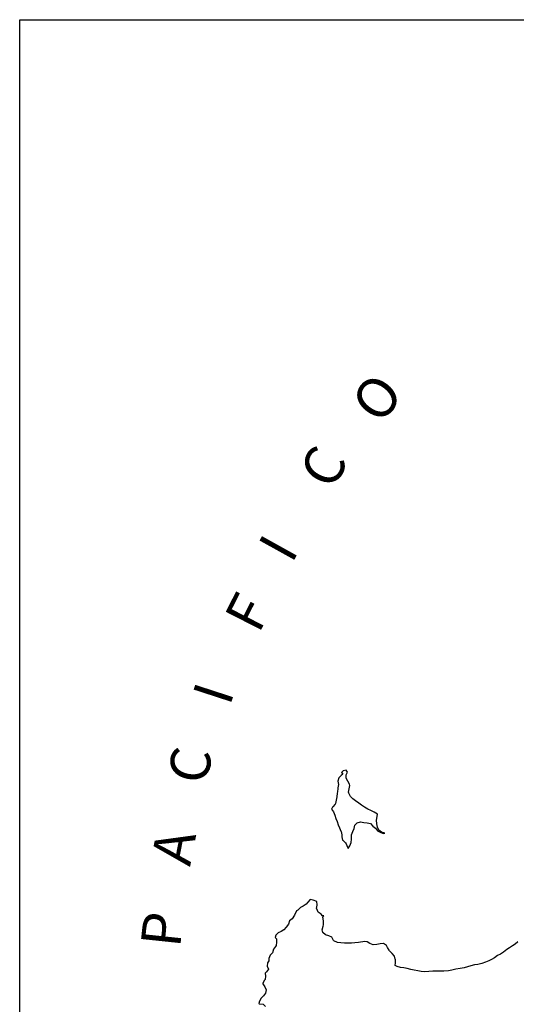
# Model space of a CAD drawing. Units: millimetres. Extents: x 318 to 12613, y -11339 to 6353.
# Drawn here: x 11990 to 12118, y -7576 to -7324 of the extents above; entities that cross this region are included whole.
import ezdxf

# ---------------------------------------------------------------- set-up
doc = ezdxf.new("R2010")
doc.units = ezdxf.units.MM
doc.layers.add('LEYENDA_AMARILLA', color=2, linetype='Continuous')
doc.layers.add('LEYENDA_AZUL', color=5, linetype='Continuous')

# ---------------------------------------------------------------- blocks, each defined once
blk = doc.blocks.new('REG600A170', base_point=(669000, 5923500))
at = {"layer": 'LEYENDA_AMARILLA'}
blk.add_lwpolyline([(669102.000001, 5923500), (669612.000006, 5923500), (669612.000006, 5923006.999995), (669102.000001, 5923006.999995)], close=True, dxfattribs=at)
blk = doc.blocks.new('REGAZU0A170', base_point=(669000, 5923500))
at = {"layer": 'LEYENDA_AZUL'}
blk.add_lwpolyline([(669229.874002, 5923263.563998), (669229.228002, 5923262.977498), (669228.488502, 5923262.484498), (669227.757502, 5923262.025497), (669227.060502, 5923261.532497), (669226.244502, 5923260.903497), (669225.462502, 5923260.410497), (669224.689002, 5923260.019497), (669223.932502, 5923259.475497), (669223.150502, 5923259.041997), (669222.402502, 5923258.633997), (669221.578002, 5923258.336497), (669220.651502, 5923258.004997), (669219.631502, 5923257.766997), (669218.764502, 5923257.596997), (669217.821002, 5923257.401497), (669216.996502, 5923257.120997), (669216.129502, 5923256.882997), (669215.075502, 5923256.729997), (669213.996002, 5923256.508997), (669212.933502, 5923256.296497), (669212.066502, 5923256.100997), (669210.902002, 5923256.032997), (669209.848002, 5923256.049997), (669208.913002, 5923256.007497), (669208.029002, 5923256.007497), (669207.009002, 5923255.939497), (669206.023002, 5923255.879997), (669205.045502, 5923255.922497), (669204.204002, 5923256.066997), (669203.294502, 5923256.279497), (669202.427502, 5923256.415497), (669201.501002, 5923256.670497), (669200.634002, 5923256.882997), (669199.750002, 5923256.967997), (669198.908502, 5923257.248497), (669198.390002, 5923257.486497), (669198.449502, 5923258.157997), (669198.475002, 5923259.016497), (669198.432502, 5923259.058997), (669198.237002, 5923259.900497), (669197.650502, 5923260.546497), (669196.979002, 5923261.192497), (669196.877002, 5923261.370997), (669196.418002, 5923262.101997), (669196.205502, 5923262.637498), (669195.423502, 5923263.138998), (669194.556502, 5923263.002998), (669193.655502, 5923262.875498), (669192.788502, 5923262.764998), (669191.921502, 5923263.070998), (669191.207502, 5923263.563998), (669190.646502, 5923263.623498), (669188.963502, 5923263.342998), (669188.079502, 5923263.274998), (669187.144502, 5923263.172998), (669186.286002, 5923263.172998), (669185.393502, 5923263.164498), (669184.450002, 5923263.249498), (669183.600002, 5923263.402498), (669182.673502, 5923263.810498), (669182.588502, 5923263.895498), (669182.172002, 5923264.719998), (669182.112502, 5923264.719998), (669181.330502, 5923265.059998), (669180.514502, 5923265.323498), (669179.860002, 5923265.901498), (669179.622002, 5923266.572998), (669179.902502, 5923267.567498), (669179.970502, 5923267.932998), (669180.013002, 5923268.816998), (669179.885502, 5923269.437498), (669179.792002, 5923269.853998), (669180.098002, 5923270.176998), (669179.749502, 5923270.219498), (669179.367002, 5923270.669998), (669178.670002, 5923271.162998), (669178.262002, 5923272.004498), (669178.219502, 5923272.114998), (669178.347002, 5923272.956498), (669178.347002, 5923273.024498), (669178.321502, 5923273.882998), (669177.369502, 5923274.248498), (669176.596002, 5923274.375998), (669175.992502, 5923273.704498), (669175.576002, 5923273.236998), (669174.777002, 5923272.667498), (669174.088502, 5923272.301998), (669173.400002, 5923271.698498), (669173.094002, 5923271.460498), (669172.516002, 5923270.338498), (669171.929502, 5923269.428998), (669171.258002, 5923268.952998), (669171.003002, 5923268.094498), (669170.442002, 5923267.312498), (669169.838502, 5923266.649498), (669169.124502, 5923266.173498), (669168.368002, 5923265.867498), (669167.781502, 5923265.221498), (669167.611502, 5923264.634998), (669167.960002, 5923264.269498), (669167.934502, 5923263.470498), (669167.807002, 5923262.611998), (669167.654002, 5923262.305998), (669167.135502, 5923261.617497), (669166.897502, 5923260.750497), (669166.336502, 5923260.104497), (669165.971002, 5923259.305497), (669165.945502, 5923259.067497), (669165.945502, 5923258.701997), (669165.648002, 5923258.115497), (669165.537502, 5923257.316497), (669165.886002, 5923256.542997), (669165.350502, 5923255.871497), (669165.019002, 5923255.505997), (669165.112502, 5923254.774997), (669165.002002, 5923253.907997), (669164.832002, 5923253.695497), (669164.398502, 5923252.913497), (669164.441002, 5923252.768997), (669164.934002, 5923252.029497), (669165.240002, 5923251.213497), (669165.112502, 5923250.414497), (669164.594002, 5923249.725997), (669164.007502, 5923249.079997), (669163.582502, 5923248.280997), (669163.361502, 5923247.762497), (669163.514502, 5923247.668997), (669164.509002, 5923247.524497), (669165.138002, 5923246.920997)], dxfattribs=at)
blk.add_lwpolyline([(669193.868002, 5923296.314498), (669193.026502, 5923296.773498), (669192.159502, 5923297.181498), (669191.386002, 5923297.589498), (669190.544502, 5923298.107998), (669189.788002, 5923298.600998), (669189.031502, 5923299.136498), (669188.249502, 5923299.722998), (669187.493002, 5923300.173498), (669186.932002, 5923300.844998), (669186.515502, 5923301.618498), (669186.430502, 5923301.915998), (669186.583502, 5923302.765998), (669186.736502, 5923303.649998), (669186.694002, 5923303.947498), (669186.235002, 5923304.746498), (669185.801502, 5923305.477498), (669185.784502, 5923306.386998), (669186.150002, 5923307.058498), (669185.784502, 5923307.551498), (669185.028002, 5923307.398498), (669184.654002, 5923306.964998), (669185.002502, 5923306.539998), (669184.552002, 5923306.191498), (669183.923002, 5923305.562498), (669183.642502, 5923304.746498), (669183.838002, 5923303.904998), (669183.668002, 5923303.063498), (669183.668002, 5923302.867998), (669183.557502, 5923302.000998), (669183.489502, 5923301.635498), (669183.387502, 5923300.708998), (669183.277002, 5923299.841998), (669183.107002, 5923298.983498), (669183.022002, 5923298.813498), (669182.418502, 5923298.116498), (669182.282502, 5923298.073998), (669182.087002, 5923297.555498), (669182.588502, 5923296.866998), (669182.911502, 5923296.008498), (669183.149502, 5923295.183998), (669183.472502, 5923294.384998), (669183.761502, 5923293.543498), (669184.084502, 5923292.744498), (669184.475502, 5923291.928498), (669184.492502, 5923291.843498), (669184.688002, 5923290.959498), (669184.713502, 5923290.500498), (669184.909002, 5923289.641998), (669184.951502, 5923289.599498), (669185.665502, 5923288.953498), (669185.810002, 5923288.672998), (669185.946002, 5923288.264998), (669186.354002, 5923287.508498), (669186.745002, 5923288.179998), (669187.068002, 5923288.978998), (669187.153002, 5923289.862998), (669187.170002, 5923290.874498), (669187.170002, 5923291.001998), (669187.544002, 5923291.826498), (669187.841502, 5923292.625498), (669188.079502, 5923293.441498), (669188.640502, 5923294.087498), (669189.482002, 5923294.282998), (669190.349002, 5923294.138498), (669191.216002, 5923294.070498), (669192.100002, 5923293.857998), (669192.703502, 5923293.228998), (669193.375002, 5923292.693498), (669193.893502, 5923292.004998), (669194.539502, 5923291.639498), (669195.321502, 5923291.290998), (669195.712502, 5923291.375998), (669194.871002, 5923291.698998), (669194.174002, 5923292.200498), (669193.825502, 5923292.973998), (669193.681002, 5923293.815498), (669193.630002, 5923294.724998), (669193.740502, 5923295.710998), (669193.766002, 5923295.668498)], close=True, dxfattribs=at)
for s, rotation, p in [('O', 53, (669194.675502, 5923395.874999)), ('C', 61, (669182.257002, 5923379.061999)), ('I', 61, (669171.819002, 5923360.268499)), ('F', 63, (669163.353002, 5923342.290998)), ('I', 72, (669155.932502, 5923323.735498)), ('C', 79, (669149.897502, 5923303.556498)), ('A', 79, (669145.724002, 5923282.680498)), ('P', 84, (669143.174002, 5923261.804497))]:
    blk.add_text(s, height=10.2, rotation=rotation, dxfattribs=at).set_placement(p)

msp = doc.modelspace()

# ---------------------------------------------------------------- block references
at = {"layer": 'LEYENDA_AMARILLA'}
msp.add_blockref('REG600A170', (11888, -7323.56, 2.49), dxfattribs=at)
at = {"layer": 'LEYENDA_AZUL'}
msp.add_blockref('REGAZU0A170', (11888, -7323.56, 2.49), dxfattribs=at)

doc.saveas('drawing.dxf')
